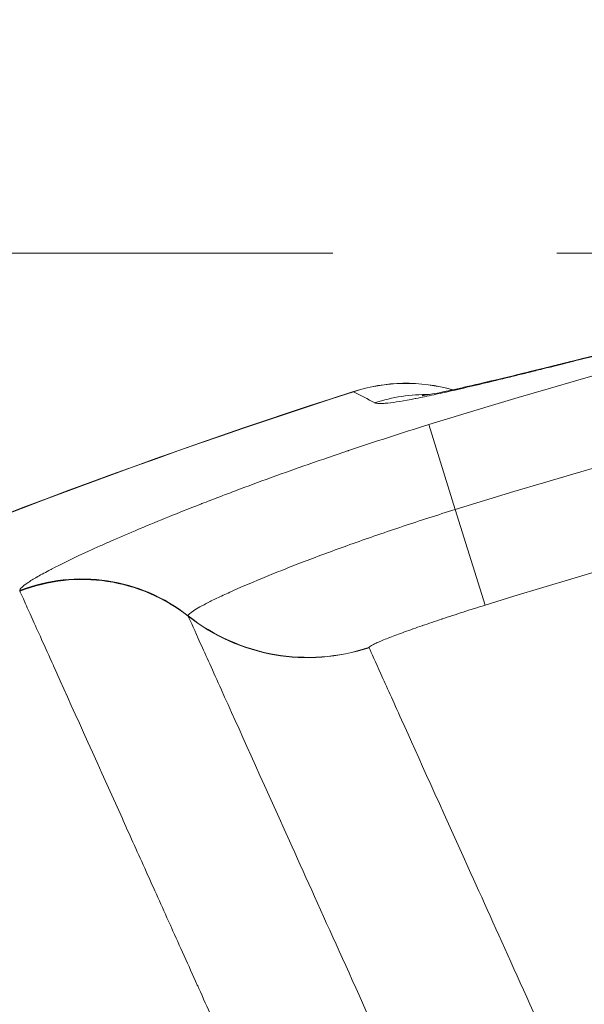
# Model space of a CAD drawing. Extents: x -6 to 8416, y 13 to 5953.
# Drawn here: x 2666 to 2708, y 5381 to 5453 of the extents above; entities that cross this region are included whole.
import ezdxf

# ---------------------------------------------------------------- set-up
doc = ezdxf.new("R2010")
doc.units = 0
doc.header["$MEASUREMENT"] = 0
doc.header["$PDMODE"] = 1
doc.linetypes.add('DASHED', pattern=[19.05, 12.7, -6.35])
doc.layers.get('0').update_dxf_attribs({"linetype": 'CONTINUOUS'})
doc.layers.get('DefPoints').update_dxf_attribs({"linetype": 'CONTINUOUS'})
for name, color, linetype, lineweight in [('FRAM3', 1, 'CONTINUOUS', 50), ('外形線', 7, 'CONTINUOUS', 18), ('寸法線', 3, 'CONTINUOUS', 18), ('細線', 8, 'CONTINUOUS', 5)]:
    doc.layers.add(name, color=color, linetype=linetype, lineweight=lineweight)
doc.styles.get("Standard").update_dxf_attribs({"font": 'TXT.SHX', "bigfont": 'bigfont.shx'})
doc.dimstyles.new('20ベース', dxfattribs={"dimscale": 20, "dimtxt": 3, "dimasz": 3, "dimexe": 0, "dimexo": 1, "dimgap": 1, "dimtad": 3, "dimdec": 0, "dimdsep": 46, "dimtxsty": 'STANDARD', "dimblk": 'DOTSMALL', "dimcen": 0, "dimclrd": 256, "dimclre": 256, "dimclrt": 7, "dimadec": 3, "dimazin": 2, "dimtfac": 1, "dimtdec": 0, "dimtix": 1, "dimtmove": 2, "dimatfit": 2, "dimldrblk": 'OPEN', "dimfxl": 1, "dimtolj": 1, "dimlwd": -1, "dimlwe": -1, "dimarcsym": 0})

# ---------------------------------------------------------------- blocks, each defined once
blk = doc.blocks.new('_DotSmall')
at = {"layer": 'FRAM3', "color": 0, "const_width": 0.5}
blk.add_lwpolyline([(-0.0625, 0, 1), (0.0625, 0, 1)], format="xyb", close=True, dxfattribs=at)
blk = doc.blocks.new('*D14')
at = {"layer": 'DefPoints', "color": 0}
for p in [(3325.595, 5543.428), (3325.595, 5463.433), (2354.89, 5446.185)]:
    blk.add_point(p, dxfattribs=at)
at = {"layer": '寸法線'}
for p, q in [((2354.89, 5466.185), (2354.89, 5543.428)), ((2354.89, 5543.428), (3325.595, 5543.428)), ((3325.595, 5483.433), (3325.595, 5543.428))]:
    blk.add_line(p, q, dxfattribs=at)
at = {"layer": '寸法線', "xscale": 60, "yscale": 60, "zscale": 60, "rotation": 180}
blk.add_blockref('_DotSmall', (2354.89, 5543.428), dxfattribs=at)
at = {"layer": '寸法線', "xscale": 60, "yscale": 60, "zscale": 60}
blk.add_blockref('_DotSmall', (3325.595, 5543.428), dxfattribs=at)
at = {"layer": '寸法線', "color": 7, "insert": (2840.242, 5593.428), "char_height": 60, "attachment_point": 5}
blk.add_mtext('\\A1;970', dxfattribs=at)
blk = doc.blocks.new('_OPEN')
at = {"color": 0, "linetype": 'ByBlock'}
for p, q in [((-1, 0.1667), (0, 0)), ((0, 0), (-1, -0.1667)), ((0, 0), (-1, 0))]:
    blk.add_line(p, q, dxfattribs=at)

msp = doc.modelspace()

# ---------------------------------------------------------------- linework, layer by layer
at = {"layer": '外形線'}
for p, q in [((2690.668, 5425.831), (2690.662, 5425.848)), ((2698.187, 5417.13), (2696.232, 5423.405)), ((2700.391, 5410.059), (2698.187, 5417.13)), ((2668.908, 5404.684), (2668.907, 5404.683)), ((2670.732, 5400.633), (2670.732, 5400.633)), ((2672.688, 5396.29), (2672.688, 5396.29)), ((2673.794, 5393.835), (2673.794, 5393.835)), ((2675.75, 5389.492), (2675.75, 5389.492))]:
    msp.add_line(p, q, dxfattribs=at)
at = {"layer": '外形線', "extrusion": (0, 0, -1)}
for centre, radius, start, end in [((-2840.309, 4961.079), 484.256, 72.69106, 107.30894), ((-2840.309, 4961.079), 477.684, 72.69106, 107.30894), ((-2694.555, 5413.759), 12.7, 72.15241, 105.80013), ((-2840.309, 4961.079), 488.267, 59.30814, 72.15241)]:
    msp.add_arc(centre, radius, start, end, dxfattribs=at)
at = {"layer": '外形線'}
for radius, start, end in [(470.277, 72.69106, 107.30894), (488.25, 107.84759, 120.69186)]:
    msp.add_arc((2840.309, 4961.079), radius, start, end, dxfattribs=at)
for centre, major_axis, ratio, start_param, end_param in [((2694.555, 5413.759), (5.972, 11.208), 0.997347, 0.21456, 0.802373), ((2696.094, 5412.938), (5.986, 11.201), 0.997341, 0.476942, 0.801098), ((2670.591, 5399.315), (12.684, -0.631), 0.998358, 0.952314, 1.989352), ((2670.599, 5399.271), (11.578, 5.22), 0.998505, 0.479763, 1.516798), ((2700.614, 5409.607), (-8.795, -2.689), 0.054161, 6.263766, 6.290115)]:
    msp.add_ellipse(centre, major_axis=major_axis, ratio=ratio, start_param=start_param, end_param=end_param, dxfattribs=at)
at = {"layer": '外形線', "extrusion": (0, 0, -1)}
for centre, major_axis, ratio, start_param, end_param in [((2694.625, 5413.772), (3.921, -12.139), 0.005442, 1.735988, 1.735989), ((2697.536, 5420.3), (31.521, 9.192), 0.054122, 3.133993, 3.160177), ((2698.815, 5415.25), (20.354, 6.005), 0.054133, 3.13415, 3.160469), ((2687.309, 5420.464), (-14.273, 0.643), 0.998347, 4.346393, 5.335492), ((2687.312, 5420.45), (-13.028, -5.866), 0.998509, 4.813788, 5.80289)]:
    msp.add_ellipse(centre, major_axis=major_axis, ratio=ratio, start_param=start_param, end_param=end_param, dxfattribs=at)
at = {"layer": '外形線'}
for points, knots in [([(2724.002, 5432.36), (2722.007, 5431.867), (2720.043, 5431.379), (2718.108, 5430.896), (2718.084, 5430.89), (2718.061, 5430.884), (2718.037, 5430.878), (2717.094, 5430.643), (2716.158, 5430.408), (2715.229, 5430.175), (2715.195, 5430.166), (2715.161, 5430.158), (2715.127, 5430.149), (2714.209, 5429.919), (2713.294, 5429.689), (2712.402, 5429.465), (2712.359, 5429.454), (2712.317, 5429.443), (2712.274, 5429.433), (2710.47, 5428.979), (2708.749, 5428.545), (2707.109, 5428.134), (2707.059, 5428.121), (2707.008, 5428.109), (2706.958, 5428.096), (2706.172, 5427.899), (2705.405, 5427.707), (2704.658, 5427.522), (2704.607, 5427.509), (2704.556, 5427.496), (2704.505, 5427.484), (2704.16, 5427.398), (2703.819, 5427.313), (2703.486, 5427.231), (2703.436, 5427.219), (2703.386, 5427.207), (2703.336, 5427.194), (2703.006, 5427.113), (2702.682, 5427.033), (2702.364, 5426.955), (2702.316, 5426.944), (2702.268, 5426.932), (2702.221, 5426.92), (2700.817, 5426.577), (2699.539, 5426.271), (2698.39, 5426.007), (2698.354, 5425.998), (2698.317, 5425.99), (2698.281, 5425.982), (2698.022, 5425.922), (2697.77, 5425.865), (2697.525, 5425.81), (2697.492, 5425.803), (2697.459, 5425.796), (2697.427, 5425.788), (2697.182, 5425.734), (2696.944, 5425.681), (2696.715, 5425.632), (2696.686, 5425.625), (2696.657, 5425.619), (2696.629, 5425.613), (2696.143, 5425.508), (2695.697, 5425.416), (2695.289, 5425.336), (2695.268, 5425.332), (2695.248, 5425.328), (2695.228, 5425.324), (2694.392, 5425.161), (2693.721, 5425.051), (2693.217, 5424.998), (2693.21, 5424.997), (2693.204, 5424.996), (2693.197, 5424.996), (2693.076, 5424.983), (2692.965, 5424.974), (2692.865, 5424.968), (2692.861, 5424.968), (2692.856, 5424.968), (2692.852, 5424.968), (2692.752, 5424.962), (2692.662, 5424.96), (2692.584, 5424.962), (2692.582, 5424.962), (2692.58, 5424.962), (2692.577, 5424.962), (2692.418, 5424.966), (2692.304, 5424.985), (2692.238, 5425.02)], [0, 0, 0, 0, 0.00608222, 0.00608222, 0.00608222, 0.00615723, 0.00615723, 0.00615723, 0.00912332, 0.00912332, 0.00912332, 0.0092321, 0.0092321, 0.0092321, 0.01216443, 0.01216443, 0.01216443, 0.01230402, 0.01230402, 0.01230402, 0.01824665, 0.01824665, 0.01824665, 0.01842954, 0.01842954, 0.01842954, 0.02128775, 0.02128775, 0.02128775, 0.0214826, 0.0214826, 0.0214826, 0.02280831, 0.02280831, 0.02280831, 0.02300661, 0.02300661, 0.02300661, 0.02432886, 0.02432886, 0.02432886, 0.02452862, 0.02452862, 0.02452862, 0.03041108, 0.03041108, 0.03041108, 0.03059774, 0.03059774, 0.03059774, 0.03193163, 0.03193163, 0.03193163, 0.03211024, 0.03211024, 0.03211024, 0.03345218, 0.03345218, 0.03345218, 0.03362095, 0.03362095, 0.03362095, 0.03649329, 0.03649329, 0.03649329, 0.03663808, 0.03663808, 0.03663808, 0.04257551, 0.04257551, 0.04257551, 0.04265618, 0.04265618, 0.04265618, 0.04409606, 0.04409606, 0.04409606, 0.04415742, 0.04415742, 0.04415742, 0.04561661, 0.04561661, 0.04561661, 0.04565804, 0.04565804, 0.04565804, 0.04865772, 0.04865772, 0.04865772, 0.04865772]), ([(2695.745, 5425.541), (2695.745, 5425.541), (2695.777, 5425.545), (2695.975, 5425.574), (2696.265, 5425.623), (2697.218, 5425.807), (2698.01, 5425.974), (2700.254, 5426.481), (2701.872, 5426.867), (2705.86, 5427.844), (2708.367, 5428.472), (2713.93, 5429.869), (2717.087, 5430.662), (2721.504, 5431.76), (2722.752, 5432.069), (2723.998, 5432.377)], [1.04693, 1.04693, 1.04693, 1.04693, 1.188719, 1.188719, 1.537894, 1.537894, 2.069738, 2.069738, 2.819687, 2.819687, 3.724923, 3.724923, 4.715266, 4.715266, 5.100277, 5.100277, 5.100277, 5.100277]), ([(2698.013, 5425.979), (2698.308, 5426.043), (2698.625, 5426.113), (2700.278, 5426.486), (2701.902, 5426.874), (2705.903, 5427.855), (2708.419, 5428.486), (2713.995, 5429.885), (2717.155, 5430.679), (2721.551, 5431.772), (2722.776, 5432.075), (2723.998, 5432.377)], [1.882502, 1.882502, 1.882502, 1.882502, 2.073319, 2.073319, 2.824371, 2.824371, 3.731811, 3.731811, 4.722368, 4.722368, 5.100152, 5.100152, 5.100152, 5.100152]), ([(2666.011, 5411.142), (2666.018, 5411.261), (2666.216, 5411.451), (2666.597, 5411.71), (2666.602, 5411.713), (2666.607, 5411.716), (2666.612, 5411.72), (2666.8, 5411.847), (2667.032, 5411.99), (2667.309, 5412.149), (2667.32, 5412.155), (2667.331, 5412.161), (2667.341, 5412.168), (2667.619, 5412.327), (2667.941, 5412.502), (2668.301, 5412.69), (2668.32, 5412.699), (2668.338, 5412.709), (2668.356, 5412.718), (2669.097, 5413.103), (2669.996, 5413.54), (2671.051, 5414.026), (2671.084, 5414.041), (2671.118, 5414.057), (2671.152, 5414.073), (2671.427, 5414.199), (2671.712, 5414.328), (2672.008, 5414.46), (2672.265, 5414.576), (2672.53, 5414.693), (2672.803, 5414.813), (2672.844, 5414.831), (2672.885, 5414.849), (2672.927, 5414.868), (2673.517, 5415.126), (2674.135, 5415.392), (2674.781, 5415.664), (2674.827, 5415.684), (2674.874, 5415.703), (2674.92, 5415.723), (2676.269, 5416.29), (2677.736, 5416.885), (2679.32, 5417.503), (2679.37, 5417.523), (2679.42, 5417.543), (2679.471, 5417.562), (2679.881, 5417.722), (2680.301, 5417.884), (2680.726, 5418.047), (2681.104, 5418.192), (2681.486, 5418.337), (2681.871, 5418.482), (2681.919, 5418.5), (2681.967, 5418.518), (2682.015, 5418.536), (2682.843, 5418.847), (2683.687, 5419.159), (2684.547, 5419.471), (2684.589, 5419.486), (2684.632, 5419.502), (2684.674, 5419.517), (2685.545, 5419.833), (2686.432, 5420.149), (2687.336, 5420.465), (2687.371, 5420.477), (2687.406, 5420.489), (2687.441, 5420.502), (2688.356, 5420.822), (2689.291, 5421.142), (2690.24, 5421.462), (2690.264, 5421.47), (2690.289, 5421.479), (2690.314, 5421.487), (2692.262, 5422.143), (2694.234, 5422.782), (2696.232, 5423.405)], [0, 0, 0, 0, 0.00610815, 0.00610815, 0.00610815, 0.00618829, 0.00618829, 0.00618829, 0.00916674, 0.00916674, 0.00916674, 0.00928244, 0.00928244, 0.00928244, 0.01222895, 0.01222895, 0.01222895, 0.01237659, 0.01237659, 0.01237659, 0.01837355, 0.01837355, 0.01837355, 0.01856488, 0.01856488, 0.01856488, 0.02011196, 0.02011196, 0.02011196, 0.02145639, 0.02145639, 0.02145639, 0.02165903, 0.02165903, 0.02165903, 0.02454679, 0.02454679, 0.02454679, 0.02475318, 0.02475318, 0.02475318, 0.03075121, 0.03075121, 0.03075121, 0.03094147, 0.03094147, 0.03094147, 0.03248855, 0.03248855, 0.03248855, 0.03386491, 0.03386491, 0.03386491, 0.03403562, 0.03403562, 0.03403562, 0.03698428, 0.03698428, 0.03698428, 0.03712977, 0.03712977, 0.03712977, 0.04010887, 0.04010887, 0.04010887, 0.04022392, 0.04022392, 0.04022392, 0.04323875, 0.04323875, 0.04323875, 0.04331806, 0.04331806, 0.04331806, 0.04950636, 0.04950636, 0.04950636, 0.04950636]), ([(2678.458, 5409.267), (2678.462, 5409.346), (2678.593, 5409.47), (2678.977, 5409.725), (2679.137, 5409.821), (2679.514, 5410.033), (2679.949, 5410.264), (2680.499, 5410.532), (2680.955, 5410.748), (2681.115, 5410.822), (2681.448, 5410.975), (2681.623, 5411.054), (2682.524, 5411.457), (2683.339, 5411.806), (2684.703, 5412.365), (2685.181, 5412.557), (2686.185, 5412.954), (2686.705, 5413.156), (2688.31, 5413.768), (2689.442, 5414.186), (2691.236, 5414.826), (2691.85, 5415.041), (2693.084, 5415.467), (2693.707, 5415.678), (2695.596, 5416.308), (2696.879, 5416.722), (2698.187, 5417.13)], [0, 0, 0, 0, 0.00408633, 0.00408633, 0.00612949, 0.00612949, 0.00817265, 0.01021582, 0.01021582, 0.0112374, 0.0112374, 0.01225898, 0.01225898, 0.01634531, 0.01634531, 0.01838847, 0.01838847, 0.02043164, 0.02043164, 0.02451796, 0.02451796, 0.02656113, 0.02656113, 0.02860429, 0.02860429, 0.03269062, 0.03269062, 0.03269062, 0.03269062]), ([(2752.313, 5219.368), (2746.131, 5233.121), (2740.22, 5246.265), (2734.571, 5258.823), (2734.557, 5258.855), (2734.542, 5258.887), (2734.528, 5258.919), (2728.895, 5271.442), (2723.522, 5283.382), (2718.414, 5294.731), (2718.388, 5294.79), (2718.362, 5294.849), (2718.335, 5294.907), (2715.802, 5300.535), (2713.335, 5306.018), (2710.934, 5311.351), (2710.903, 5311.42), (2710.872, 5311.49), (2710.84, 5311.559), (2710.266, 5312.836), (2709.694, 5314.105), (2709.128, 5315.362), (2709.096, 5315.434), (2709.064, 5315.506), (2709.031, 5315.578), (2708.468, 5316.83), (2707.909, 5318.07), (2707.356, 5319.299), (2707.323, 5319.373), (2707.29, 5319.446), (2707.257, 5319.52), (2706.122, 5322.041), (2705.009, 5324.513), (2703.919, 5326.935), (2703.884, 5327.012), (2703.849, 5327.089), (2703.814, 5327.167), (2699.366, 5337.049), (2695.284, 5346.113), (2691.564, 5354.375), (2691.525, 5354.462), (2691.486, 5354.548), (2691.447, 5354.634), (2687.744, 5362.858), (2684.4, 5370.284), (2681.428, 5376.885), (2681.389, 5376.972), (2681.35, 5377.058), (2681.311, 5377.145), (2680.975, 5377.889), (2680.645, 5378.623), (2680.319, 5379.347), (2680.28, 5379.433), (2680.241, 5379.519), (2680.203, 5379.605), (2679.879, 5380.323), (2679.56, 5381.031), (2679.247, 5381.727), (2679.209, 5381.811), (2679.171, 5381.895), (2679.133, 5381.979), (2678.473, 5383.446), (2677.835, 5384.861), (2677.222, 5386.223), (2677.188, 5386.299), (2677.154, 5386.374), (2677.121, 5386.448), (2676.508, 5387.808), (2675.92, 5389.115), (2675.356, 5390.367), (2674.761, 5391.687), (2674.195, 5392.945), (2673.656, 5394.141), (2673.635, 5394.187), (2673.615, 5394.233), (2673.594, 5394.278), (2671.468, 5398.999), (2669.775, 5402.758), (2668.512, 5405.562), (2668.507, 5405.572), (2668.503, 5405.582), (2668.499, 5405.592), (2667.867, 5406.994), (2667.343, 5408.157), (2666.93, 5409.075), (2666.721, 5409.538), (2666.541, 5409.938), (2666.389, 5410.275), (2666.237, 5410.612), (2666.114, 5410.886), (2666.019, 5411.096)], [0, 0, 0, 0, 0.0499522, 0.0499522, 0.0499522, 0.0500801, 0.0500801, 0.0500801, 0.0999043, 0.0999043, 0.0999043, 0.1001616, 0.1001616, 0.1001616, 0.1248804, 0.1248804, 0.1248804, 0.1252028, 0.1252028, 0.1252028, 0.1311244, 0.1311244, 0.1311244, 0.1314631, 0.1314631, 0.1314631, 0.1373685, 0.1373685, 0.1373685, 0.1377234, 0.1377234, 0.1377234, 0.1498565, 0.1498565, 0.1498565, 0.150244, 0.150244, 0.150244, 0.1998087, 0.1998087, 0.1998087, 0.2003269, 0.2003269, 0.2003269, 0.2497608, 0.2497608, 0.2497608, 0.25041, 0.25041, 0.25041, 0.2560049, 0.2560049, 0.2560049, 0.2566704, 0.2566704, 0.2566704, 0.2622489, 0.2622489, 0.2622489, 0.2629256, 0.2629256, 0.2629256, 0.2747369, 0.2747369, 0.2747369, 0.2753885, 0.2753885, 0.2753885, 0.287225, 0.287225, 0.287225, 0.299713, 0.299713, 0.299713, 0.3001916, 0.3001916, 0.3001916, 0.3496652, 0.3496652, 0.3496652, 0.3498381, 0.3498381, 0.3498381, 0.3746412, 0.3746412, 0.3746412, 0.3871293, 0.3871293, 0.3871293, 0.3996173, 0.3996173, 0.3996173, 0.3996173]), ([(2700.391, 5410.059), (2699.846, 5409.889), (2699.309, 5409.719), (2698.78, 5409.549), (2698.513, 5409.463), (2698.247, 5409.377), (2697.984, 5409.291), (2697.727, 5409.207), (2697.472, 5409.123), (2697.22, 5409.039), (2697.216, 5409.037), (2697.211, 5409.036), (2697.207, 5409.035), (2696.701, 5408.867), (2696.219, 5408.703), (2695.759, 5408.544), (2695.754, 5408.543), (2695.749, 5408.541), (2695.744, 5408.539), (2695.518, 5408.461), (2695.297, 5408.384), (2695.083, 5408.308), (2695.078, 5408.306), (2695.072, 5408.304), (2695.067, 5408.302), (2694.853, 5408.227), (2694.646, 5408.153), (2694.45, 5408.082), (2694.444, 5408.08), (2694.439, 5408.078), (2694.434, 5408.076), (2694.037, 5407.932), (2693.677, 5407.797), (2693.356, 5407.673), (2693.352, 5407.671), (2693.347, 5407.669), (2693.343, 5407.667), (2693.185, 5407.606), (2693.037, 5407.547), (2692.901, 5407.492), (2692.898, 5407.49), (2692.894, 5407.489), (2692.89, 5407.487), (2692.755, 5407.432), (2692.633, 5407.38), (2692.522, 5407.332), (2692.519, 5407.331), (2692.517, 5407.33), (2692.514, 5407.329), (2692.404, 5407.28), (2692.306, 5407.236), (2692.221, 5407.195), (2692.219, 5407.194), (2692.217, 5407.193), (2692.215, 5407.192), (2692.172, 5407.171), (2692.132, 5407.151), (2692.095, 5407.132), (2692.06, 5407.114), (2692.028, 5407.096), (2691.999, 5407.08), (2691.998, 5407.079), (2691.997, 5407.078), (2691.996, 5407.078), (2691.879, 5407.01), (2691.819, 5406.96), (2691.817, 5406.928)], [0, 0, 0, 0, 0.00168944, 0.00168944, 0.00168944, 0.00254458, 0.00254458, 0.00254458, 0.00337889, 0.00337889, 0.00337889, 0.00339251, 0.00339251, 0.00339251, 0.00506833, 0.00506833, 0.00506833, 0.00508733, 0.00508733, 0.00508733, 0.00591305, 0.00591305, 0.00591305, 0.00593397, 0.00593397, 0.00593397, 0.00675778, 0.00675778, 0.00675778, 0.00678006, 0.00678006, 0.00678006, 0.00844722, 0.00844722, 0.00844722, 0.00847025, 0.00847025, 0.00847025, 0.00929194, 0.00929194, 0.00929194, 0.00931436, 0.00931436, 0.00931436, 0.01013666, 0.01013666, 0.01013666, 0.01015791, 0.01015791, 0.01015791, 0.01098139, 0.01098139, 0.01098139, 0.01100093, 0.01100093, 0.01100093, 0.0114223, 0.0114223, 0.0114223, 0.01182611, 0.01182611, 0.01182611, 0.0118433, 0.0118433, 0.0118433, 0.01351555, 0.01351555, 0.01351555, 0.01351555]), ([(2763.232, 5221.005), (2757.17, 5234.477), (2751.341, 5247.428), (2744.345, 5262.97), (2742.961, 5266.046), (2740.906, 5270.61), (2740.224, 5272.124), (2738.871, 5275.129), (2738.2, 5276.62), (2734.867, 5284.022), (2732.28, 5289.768), (2724.749, 5306.49), (2720.038, 5316.952), (2713.436, 5331.609), (2711.313, 5336.322), (2707.228, 5345.391), (2703.331, 5354.041), (2699.808, 5361.862), (2697.724, 5366.489), (2697.312, 5367.402), (2696.504, 5369.197), (2696.106, 5370.08), (2694.933, 5372.684), (2694.177, 5374.361), (2690.531, 5382.455), (2688.03, 5388.005), (2683.85, 5397.283), (2682.17, 5401.013), (2680.599, 5404.499), (2680.311, 5405.138), (2679.791, 5406.291), (2679.559, 5406.806), (2678.947, 5408.165), (2678.65, 5408.825), (2678.464, 5409.238)], [0, 0, 0, 0, 0.0494921, 0.0494921, 0.0618651, 0.0618651, 0.0680516, 0.0680516, 0.0742381, 0.0742381, 0.0989841, 0.0989841, 0.1484762, 0.1484762, 0.1732222, 0.1732222, 0.1979683, 0.2227143, 0.2227143, 0.2289008, 0.2289008, 0.2350873, 0.2350873, 0.2474604, 0.2474604, 0.2969524, 0.2969524, 0.3464445, 0.3464445, 0.3588175, 0.3588175, 0.3711905, 0.3711905, 0.3959366, 0.3959366, 0.3959366, 0.3959366]), ([(2691.82, 5406.915), (2692.002, 5406.511), (2692.293, 5405.865), (2692.894, 5404.533), (2693.122, 5404.029), (2693.631, 5402.9), (2693.914, 5402.274), (2695.454, 5398.859), (2697.103, 5395.206), (2701.203, 5386.118), (2703.656, 5380.683), (2707.233, 5372.755), (2707.975, 5371.112), (2709.126, 5368.562), (2709.516, 5367.697), (2710.309, 5365.939), (2710.712, 5365.045), (2712.757, 5360.514), (2716.214, 5352.854), (2720.037, 5344.383), (2724.045, 5335.502), (2726.128, 5330.886), (2732.606, 5316.533), (2737.231, 5306.289), (2744.622, 5289.916), (2747.162, 5284.289), (2750.434, 5277.043), (2751.093, 5275.583), (2752.421, 5272.642), (2753.09, 5271.159), (2755.108, 5266.691), (2756.468, 5263.68), (2763.338, 5248.466), (2769.063, 5235.788), (2775.02, 5222.603)], [0, 0, 0, 0, 0.024303, 0.024303, 0.0364545, 0.0364545, 0.048606, 0.048606, 0.097212, 0.097212, 0.145818, 0.145818, 0.1579695, 0.1579695, 0.1640452, 0.1640452, 0.170121, 0.170121, 0.194424, 0.218727, 0.218727, 0.24303, 0.24303, 0.291636, 0.291636, 0.315939, 0.315939, 0.3220147, 0.3220147, 0.3280905, 0.3280905, 0.340242, 0.340242, 0.388848, 0.388848, 0.388848, 0.388848]), ([(2618.459, 5389.652), (2618.839, 5388.811), (2619.671, 5386.967), (2620.937, 5384.162), (2620.941, 5384.154), (2620.944, 5384.147), (2620.947, 5384.139), (2622.213, 5381.336), (2623.91, 5377.576), (2626.044, 5372.848), (2626.055, 5372.822), (2626.067, 5372.797), (2626.078, 5372.772), (2627.139, 5370.422), (2628.308, 5367.833), (2629.587, 5364.999), (2629.604, 5364.961), (2629.621, 5364.923), (2629.638, 5364.884), (2629.945, 5364.205), (2630.259, 5363.511), (2630.577, 5362.804), (2630.596, 5362.763), (2630.615, 5362.721), (2630.634, 5362.679), (2630.952, 5361.974), (2631.276, 5361.256), (2631.606, 5360.526), (2631.626, 5360.481), (2631.647, 5360.436), (2631.667, 5360.39), (2632.346, 5358.887), (2633.048, 5357.332), (2633.772, 5355.727), (2633.796, 5355.674), (2633.82, 5355.621), (2633.844, 5355.569), (2636.811, 5348.995), (2640.156, 5341.584), (2643.872, 5333.354), (2643.912, 5333.265), (2643.952, 5333.177), (2643.992, 5333.089), (2647.706, 5324.863), (2651.789, 5315.82), (2656.253, 5305.934), (2656.313, 5305.801), (2656.373, 5305.669), (2656.433, 5305.536), (2657, 5304.281), (2657.572, 5303.012), (2658.152, 5301.73), (2658.667, 5300.589), (2659.186, 5299.44), (2659.709, 5298.281), (2659.774, 5298.138), (2659.839, 5297.994), (2659.904, 5297.85), (2661.015, 5295.389), (2662.145, 5292.886), (2663.294, 5290.343), (2663.358, 5290.2), (2663.423, 5290.058), (2663.487, 5289.915), (2664.641, 5287.361), (2665.814, 5284.764), (2667.002, 5282.133), (2668.257, 5279.355), (2669.529, 5276.539), (2670.818, 5273.685), (2670.868, 5273.574), (2670.918, 5273.463), (2670.969, 5273.351), (2676.08, 5262.036), (2681.458, 5250.131), (2687.102, 5237.643), (2687.123, 5237.598), (2687.143, 5237.553), (2687.163, 5237.508), (2689.994, 5231.245), (2692.891, 5224.836), (2695.856, 5218.277), (2697.349, 5214.973), (2698.861, 5211.63), (2700.387, 5208.254), (2701.914, 5204.878), (2703.454, 5201.473), (2705.007, 5198.038)], [0, 0, 0, 0, 0.0499525, 0.0499525, 0.0499525, 0.0500852, 0.0500852, 0.0500852, 0.099905, 0.099905, 0.099905, 0.1001704, 0.1001704, 0.1001704, 0.1248813, 0.1248813, 0.1248813, 0.1252129, 0.1252129, 0.1252129, 0.1311253, 0.1311253, 0.1311253, 0.1314736, 0.1314736, 0.1314736, 0.1373694, 0.1373694, 0.1373694, 0.1377342, 0.1377342, 0.1377342, 0.1498575, 0.1498575, 0.1498575, 0.1502555, 0.1502555, 0.1502555, 0.19981, 0.19981, 0.19981, 0.2003403, 0.2003403, 0.2003403, 0.2497625, 0.2497625, 0.2497625, 0.250425, 0.250425, 0.250425, 0.2566859, 0.2566859, 0.2566859, 0.2622506, 0.2622506, 0.2622506, 0.2629398, 0.2629398, 0.2629398, 0.2747388, 0.2747388, 0.2747388, 0.2754003, 0.2754003, 0.2754003, 0.2872269, 0.2872269, 0.2872269, 0.299715, 0.299715, 0.299715, 0.3002016, 0.3002016, 0.3002016, 0.3496675, 0.3496675, 0.3496675, 0.3498454, 0.3498454, 0.3498454, 0.3746438, 0.3746438, 0.3746438, 0.3871319, 0.3871319, 0.3871319, 0.39962, 0.39962, 0.39962, 0.39962])]:
    msp.add_open_spline(points, degree=3, knots=knots, dxfattribs=at)
msp.add_open_spline([(2692.238, 5425.02), (2691.714, 5425.291), (2691.191, 5425.561), (2690.668, 5425.831)], degree=3, dxfattribs=at)
at = {"layer": '細線', "linetype": 'DASHED', "ltscale": 3}
for points in [[(2365.309, 5436.079), (3315.309, 5436.079), (3315.309, 4486.079), (2365.309, 4486.079)], [(2365.309, 4486.078), (3315.309, 4486.078), (3315.309, 5436.078), (2365.309, 5436.078)]]:
    msp.add_lwpolyline(points, close=True, dxfattribs=at)

# ---------------------------------------------------------------- dimensions: what is measured, and where the dimension line sits
at = {"layer": '寸法線'}
dim = msp.add_linear_dim(base=(3325.595, 5543.428), p1=(2354.89, 5446.185), p2=(3325.595, 5463.433), text='970', dimstyle='20ベース', dxfattribs=at)
dim.commit()
dim.dimension.update_dxf_attribs({"geometry": '*D14', "text_midpoint": (2840.242, 5593.428)})

doc.saveas('drawing.dxf')
